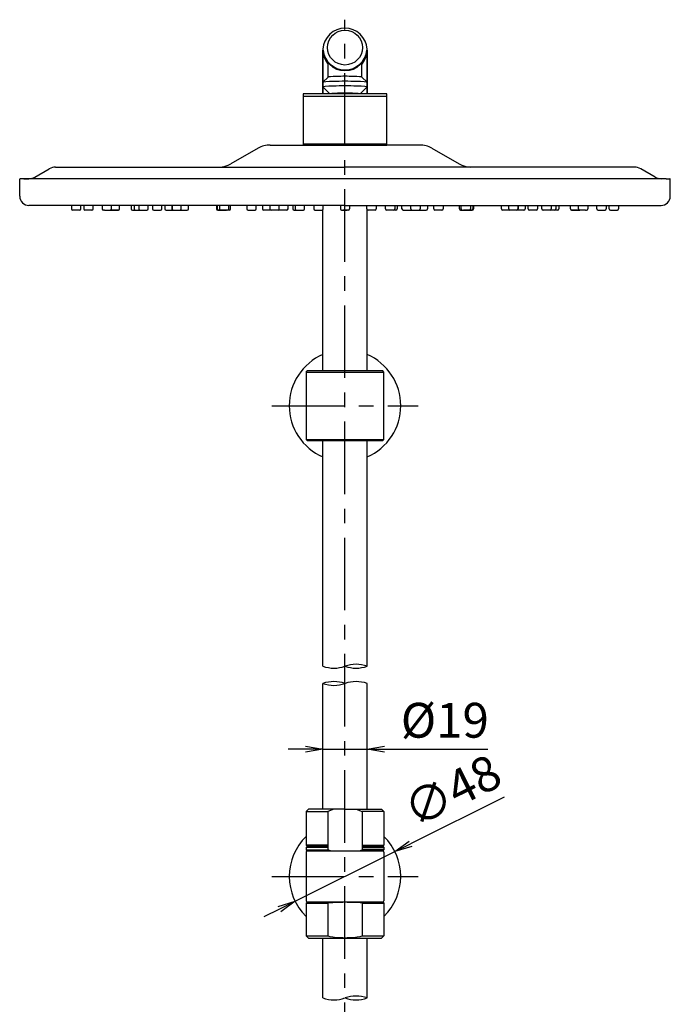
# Model space of a CAD drawing. Extents: x -1050 to 1050, y -742 to 742.
# Drawn here: x -727 to -447, y -260 to 164 of the extents above; entities that cross this region are included whole.
import ezdxf

# ---------------------------------------------------------------- set-up
doc = ezdxf.new("R2010")
doc.units = 0
doc.header["$LTSCALE"] = 25
doc.linetypes.add('CENTER', pattern=[2, 1.25, -0.25, 0.25, -0.25])
doc.layers.get('0').update_dxf_attribs({"linetype": 'CONTINUOUS'})
doc.layers.get('DEFPOINTS').update_dxf_attribs({"linetype": 'CONTINUOUS'})
doc.layers.add('BALN', color=7, linetype='CONTINUOUS')
doc.styles.add('BIGFONT', font='ROMANS.shx', dxfattribs={"width": 0.833, "bigfont": 'bigfont.shx'})
doc.dimstyles.new('ITM', dxfattribs={"dimscale": 5, "dimtxt": 3, "dimasz": 1.5, "dimexe": 2, "dimexo": 0, "dimgap": 0.6, "dimtad": 3, "dimdec": 3, "dimdsep": 46, "dimtxsty": 'BIGFONT', "dimblk": 'OPEN', "dimblk1": 'OPEN', "dimblk2": 'OPEN', "dimcen": 0, "dimclrd": 4, "dimclre": 4, "dimclrt": 256, "dimadec": 3, "dimazin": 2, "dimtp": 495, "dimtfac": 1, "dimtdec": 3, "dimtmove": 0, "dimatfit": 3, "dimldrblk": 'OPEN', "dimfxl": 1, "dimarcsym": 0})

# ---------------------------------------------------------------- blocks, each defined once
blk = doc.blocks.new('S75')
at = {"layer": 'BALN', "color": 3, "linetype": 'Continuous'}
for centre, start, end in [((2.5, -7.07), 70.5288, 109.4712), ((-2.5, 7.07), 250.5288, 289.4712), ((2.5, 7.07), 250.5288, 289.4712)]:
    blk.add_arc(centre, 7.5, start, end, dxfattribs=at)
blk = doc.blocks.new('_OPEN')
at = {"color": 0, "linetype": 'ByBlock'}
for p, q in [((-1, 0.167), (0, 0)), ((0, 0), (-1, -0.167)), ((0, 0), (-1, 0))]:
    blk.add_line(p, q, dxfattribs=at)
blk = doc.blocks.new('*D16')
at = {"layer": 'BALN', "color": 4, "lineweight": -2, "transparency": 16777216}
for p, q in [((-596.24, -155.43), (-596.24, -139.9)), ((-577.24, -155.43), (-577.24, -139.9)), ((-603.74, -149.9), (-611.24, -149.9)), ((-596.24, -149.9), (-577.24, -149.9)), ((-569.74, -149.9), (-525.3, -149.9))]:
    blk.add_line(p, q, dxfattribs=at)
at = {"layer": 'DEFPOINTS', "color": 0}
for p in [(-596.24, -149.9), (-596.24, -155.43), (-577.24, -155.43)]:
    blk.add_point(p, dxfattribs=at)
at = {"layer": 'BALN', "color": 4, "lineweight": -2, "transparency": 16777216, "xscale": 7.5, "yscale": 7.5, "zscale": 7.5}
blk.add_blockref('_OPEN', (-596.24, -149.9), dxfattribs=at)
at = {"layer": 'BALN', "color": 4, "lineweight": -2, "transparency": 16777216, "xscale": 7.5, "yscale": 7.5, "zscale": 7.5, "rotation": 180}
blk.add_blockref('_OPEN', (-577.24, -149.9), dxfattribs=at)
at = {"layer": 'BALN', "transparency": 16777216, "insert": (-543.77, -139.4), "char_height": 15, "attachment_point": 5, "style": 'BIGFONT'}
blk.add_mtext('%%c19', dxfattribs=at)
blk = doc.blocks.new('*D17')
at = {"layer": 'BALN', "color": 4, "lineweight": -2, "transparency": 16777216}
for p, q in [((-518.24, -170.54), (-558.55, -190.62)), ((-608.22, -215.37), (-565.26, -193.97)), ((-614.94, -218.71), (-621.65, -222.06))]:
    blk.add_line(p, q, dxfattribs=at)
at = {"layer": 'DEFPOINTS', "color": 0}
for p in [(-565.26, -193.97), (-608.22, -215.37)]:
    blk.add_point(p, dxfattribs=at)
at = {"layer": 'BALN', "color": 4, "lineweight": -2, "transparency": 16777216, "xscale": 7.5, "yscale": 7.5, "zscale": 7.5}
for p, rotation in [((-565.26, -193.97), 206.4782478263775), ((-608.22, -215.37), 26.4782478263775)]:
    blk.add_blockref('_OPEN', p, dxfattribs=dict(at, rotation=rotation))
at = {"layer": 'BALN', "transparency": 16777216, "insert": (-539.72, -169.51), "char_height": 15, "attachment_point": 5, "rotation": 26.4782, "style": 'BIGFONT'}
blk.add_mtext('∅48', dxfattribs=at)

msp = doc.modelspace()

# ---------------------------------------------------------------- linework, layer by layer
at = {"layer": 'BALN', "color": 3, "linetype": 'CENTER'}
for p, q in [((-586.74214466, -440.1346524), (-586.74214466, 164.06552453)), ((-618.24214466, -2.0741412), (-555.24214466, -2.0741412)), ((-618.24214466, -204.66707645), (-555.24214466, -204.66707645))]:
    msp.add_line(p, q, dxfattribs=at)
at = {"layer": 'BALN', "color": 2}
for p, q in [((-596.24214466, 132.12772868), (-596.24214466, 150.9258588)), ((-596.24214466, 150.9258588), (-596.24214466, 132.12772868)), ((-577.24214466, 132.12772868), (-577.24214466, 150.9258588)), ((-577.24214466, 150.9258588), (-577.24214466, 132.12772868)), ((-593.99214466, 139.3809651), (-593.99214466, 145.48620602)), ((-579.49214466, 139.3809651), (-579.49214466, 145.48620602)), ((-593.99214466, 139.3809651), (-596.24214466, 137.13308017)), ((-596.24214466, 137.13308017), (-596.24214466, 135.13496022)), ((-579.49214466, 139.3809651), (-577.24214466, 137.13308017)), ((-577.24214466, 135.13496022), (-577.24214466, 137.13308017)), ((-604.74214466, 132.12772868), (-604.74214466, 110.12772868)), ((-568.74214466, 132.12772868), (-604.74214466, 132.12772868)), ((-596.24214466, 135.13496022), (-593.24214466, 132.13778031)), ((-593.24214466, 132.13778031), (-593.24214466, 132.12772868)), ((-577.24214466, 135.13496022), (-580.24214466, 132.13778031)), ((-580.24214466, 132.13778031), (-580.24214466, 132.12772868)), ((-568.74214466, 110.12772868), (-568.74214466, 132.12772868)), ((-604.74214466, 131.12772868), (-586.74214466, 131.12772868)), ((-586.74214466, 131.12772868), (-568.74214466, 131.12772868)), ((-604.74214466, 110.62772868), (-586.74214466, 110.62772868)), ((-586.74214466, 110.62772868), (-568.74214466, 110.62772868)), ((-624.17867814, 108.72099542), (-635.87611926, 101.96747464)), ((-618.92867814, 110.12772868), (-586.74214466, 110.12772868)), ((-604.74214466, 110.12772868), (-568.74214466, 110.12772868)), ((-554.55561118, 110.12772868), (-586.74214466, 110.12772868)), ((-549.30561118, 108.72099542), (-537.60817006, 101.96747464)), ((-720.24214466, 96.29760166), (-714.0184241, 99.8908684)), ((-453.24214466, 96.29760166), (-459.46586522, 99.8908684)), ((-596.24214466, 12.9258588), (-596.24214466, 82.3580552)), ((-577.24214466, 12.9258588), (-577.24214466, 82.3580552)), ((-603.49214466, 12.4258588), (-602.99214466, 12.9258588)), ((-570.49214466, 12.9258588), (-602.99214466, 12.9258588)), ((-569.99214466, 12.4258588), (-570.49214466, 12.9258588)), ((-603.49214466, 12.4258588), (-603.49214466, -16.5741412)), ((-603.49214466, 12.4258588), (-569.99214466, 12.4258588)), ((-569.99214466, -16.5741412), (-569.99214466, 12.4258588)), ((-603.49214466, -16.5741412), (-602.99214466, -17.0741412)), ((-603.49214466, -16.5741412), (-569.99214466, -16.5741412)), ((-570.49214466, -17.0741412), (-569.99214466, -16.5741412)), ((-602.99214466, -17.0741412), (-570.49214466, -17.0741412)), ((-596.24214466, -114.19505612), (-596.24214466, -17.0741412)), ((-577.24214466, -114.19505612), (-577.24214466, -17.0741412)), ((-596.24214466, -175.66707645), (-596.24214466, -121.62316359)), ((-577.24214466, -175.66707645), (-577.24214466, -121.62316359)), ((-602.49214466, -175.66707645), (-603.49214466, -176.66707645)), ((-603.49214466, -176.66707645), (-603.49214466, -191.16707645)), ((-603.49214466, -176.66707645), (-594.19617042, -176.66707645)), ((-586.74214466, -175.66707645), (-602.49214466, -175.66707645)), ((-591.54448784, -175.66707645), (-594.19617042, -176.66707645)), ((-594.19617042, -176.66707645), (-594.19617042, -193.16707645)), ((-586.74214466, -175.66707645), (-570.99214466, -175.66707645)), ((-581.93980148, -175.66707645), (-579.2881189, -176.66707645)), ((-579.2881189, -176.66707645), (-579.2881189, -193.16707645)), ((-569.99214466, -176.66707645), (-579.2881189, -176.66707645)), ((-570.99214466, -175.66707645), (-569.99214466, -176.66707645)), ((-569.99214466, -176.66707645), (-569.99214466, -191.16707645)), ((-602.99214466, -191.66707645), (-603.49214466, -191.16707645)), ((-594.19617042, -191.16707645), (-603.49214466, -191.16707645)), ((-602.99214466, -191.66707645), (-603.49214466, -192.16707645)), ((-603.49214466, -192.16707645), (-603.49214466, -193.16707645)), ((-594.19617042, -192.16707645), (-603.49214466, -192.16707645)), ((-602.99214466, -193.66707645), (-603.49214466, -193.16707645)), ((-603.49214466, -193.16707645), (-594.19617042, -193.16707645)), ((-603.49214466, -194.16707645), (-603.49214466, -215.16707645)), ((-594.19617042, -191.66707645), (-602.99214466, -191.66707645)), ((-602.99214466, -193.66707645), (-570.49214466, -193.66707645)), ((-592.99214466, -193.66707645), (-594.19617042, -193.16707645)), ((-580.49214466, -193.66707645), (-579.2881189, -193.16707645)), ((-579.2881189, -191.16707645), (-569.99214466, -191.16707645)), ((-579.2881189, -191.66707645), (-570.49214466, -191.66707645)), ((-579.2881189, -192.16707645), (-569.99214466, -192.16707645)), ((-569.99214466, -193.16707645), (-579.2881189, -193.16707645)), ((-570.49214466, -191.66707645), (-569.99214466, -191.16707645)), ((-570.49214466, -191.66707645), (-569.99214466, -192.16707645)), ((-570.49214466, -193.66707645), (-569.99214466, -193.16707645)), ((-569.99214466, -192.16707645), (-569.99214466, -193.16707645)), ((-569.99214466, -194.16707645), (-569.99214466, -215.16707645)), ((-602.99214466, -215.66707645), (-603.49214466, -216.16707645)), ((-602.99214466, -215.66707645), (-570.49214466, -215.66707645)), ((-570.49214466, -215.66707645), (-569.99214466, -216.16707645)), ((-603.49214466, -216.16707645), (-603.49214466, -230.16707645)), ((-603.49214466, -216.16707645), (-594.19543625, -216.16707645)), ((-594.19617042, -216.17416009), (-594.19617042, -230.16707645)), ((-579.2881189, -216.16707645), (-569.99214466, -216.16707645)), ((-579.2881189, -216.17208416), (-579.2881189, -230.16500052)), ((-569.99214466, -216.16707645), (-569.99214466, -230.16707645)), ((-603.49214466, -230.16707645), (-602.49214466, -231.16707645)), ((-603.49214466, -230.16707645), (-594.19617042, -230.16707645)), ((-602.49214466, -231.16707645), (-570.99214466, -231.16707645)), ((-596.24214466, -256.96634891), (-596.24214466, -231.16707645)), ((-579.28813464, -230.16707645), (-569.99214466, -230.16707645)), ((-577.24214466, -256.96634891), (-577.24214466, -231.16707645)), ((-570.99214466, -231.16707645), (-569.99214466, -230.16707645))]:
    msp.add_line(p, q, dxfattribs=at)
at = {"layer": 'BALN', "color": 2, "linetype": 'Continuous'}
for p, q in [((-711.2684241, 100.62772868), (-586.74214466, 100.62772868)), ((-462.21586522, 100.62772868), (-586.74214466, 100.62772868)), ((-726.74214466, 88.12772868), (-726.74214466, 95.42772868)), ((-586.74214466, 95.62772868), (-726.54214466, 95.62772868)), ((-724.94214466, 95.62772868), (-723.24214466, 95.62772868)), ((-723.24214466, 95.62772868), (-722.74214466, 95.62772868)), ((-448.54214466, 95.62772868), (-586.74214466, 95.62772868)), ((-450.24214466, 95.62772868), (-450.74214466, 95.62772868)), ((-448.54214466, 95.62772868), (-446.94214466, 95.62772868)), ((-446.74214466, 88.12772868), (-446.74214466, 95.42772868)), ((-586.74214466, 84.12772868), (-722.74214466, 84.12772868)), ((-704.45705564, 84.12772868), (-704.45705564, 82.62772868)), ((-700.95705564, 82.12772868), (-703.95705564, 82.12772868)), ((-700.45705564, 82.62772868), (-700.45705564, 84.12772868)), ((-699.1560276, 84.12772868), (-699.1560276, 82.62772868)), ((-695.6560276, 82.12772868), (-698.6560276, 82.12772868)), ((-695.1560276, 82.62772868), (-695.1560276, 84.12772868)), ((-691.24214466, 84.12772868), (-691.74214466, 84.12772868)), ((-691.24214466, 84.12772868), (-691.24214466, 82.62772868)), ((-690.24214466, 82.12772868), (-690.74214466, 82.12772868)), ((-690.24214466, 82.12772868), (-689.24214466, 82.12772868)), ((-689.24214466, 82.12772868), (-684.24954185, 82.12772868)), ((-686.26717994, 82.12772868), (-687.74214466, 82.12772868)), ((-687.24214466, 82.62772868), (-687.24214466, 84.12772868)), ((-686.74214466, 84.12772868), (-687.24214466, 84.12772868)), ((-684.24954185, 82.12772868), (-686.26717994, 82.12772868)), ((-683.74954185, 82.62772868), (-683.74954185, 84.12772868)), ((-683.74954185, 82.62772868), (-683.74954185, 84.12772868)), ((-678.75236673, 84.12772868), (-678.75236673, 82.62772868)), ((-678.25236673, 82.12772868), (-671.99357003, 82.12772868)), ((-677.50974855, 84.12772868), (-677.50974855, 82.62772868)), ((-675.49357003, 84.12772868), (-675.49357003, 82.62772868)), ((-671.49357003, 82.62772868), (-671.49357003, 84.12772868)), ((-669.58160375, 84.12772868), (-669.58160375, 82.62772868)), ((-669.08160375, 82.12772868), (-666.08160375, 82.12772868)), ((-665.58160375, 82.62772868), (-665.58160375, 84.12772868)), ((-664.2696888, 84.12772868), (-664.2696888, 82.62772868)), ((-663.7696888, 82.12772868), (-654.66056193, 82.12772868)), ((-663.7696888, 82.12772868), (-654.66056193, 82.12772868)), ((-661.22058973, 84.12772868), (-661.22058973, 82.62772868)), ((-661.18658163, 84.12772868), (-661.18658163, 82.62772868)), ((-657.18658163, 82.62772868), (-657.18658163, 84.12772868)), ((-657.18658163, 82.62772868), (-657.18658163, 84.12772868)), ((-654.16056193, 82.62772868), (-654.16056193, 84.12772868)), ((-654.16056193, 82.62772868), (-654.16056193, 84.12772868)), ((-642.0087697, 84.12772868), (-642.0087697, 82.62772868)), ((-641.77515325, 84.12772868), (-641.77515325, 82.62772868)), ((-641.5087697, 82.12772868), (-638.0087697, 82.12772868)), ((-641.50720406, 82.12772868), (-637.77515325, 82.12772868)), ((-636.49214466, 82.12772868), (-641.27515325, 82.12772868)), ((-640.70366889, 84.12772868), (-640.70366889, 82.62772868)), ((-636.70366889, 82.62772868), (-636.70366889, 84.12772868)), ((-635.99214466, 82.62772868), (-635.99214466, 84.12772868)), ((-628.9295115, 84.12772868), (-628.9295115, 82.62772868)), ((-628.4295115, 82.12772868), (-625.4295115, 82.12772868)), ((-624.9295115, 82.62772868), (-624.9295115, 84.12772868)), ((-622.22694499, 84.12772868), (-622.22694499, 82.62772868)), ((-611.77109678, 82.12772868), (-621.72694499, 82.12772868)), ((-619.05303379, 84.12772868), (-619.05303379, 82.62772868)), ((-615.05303379, 82.62772868), (-615.05303379, 84.12772868)), ((-611.27109678, 82.62772868), (-611.27109678, 84.12772868)), ((-609.14580554, 84.12772868), (-609.14580554, 82.62772868)), ((-608.64580554, 82.12772868), (-604.65357304, 82.12772868)), ((-608.15357304, 84.12772868), (-608.15357304, 82.62772868)), ((-604.15357304, 82.62772868), (-604.15357304, 84.12772868)), ((-600.16318648, 84.12772868), (-600.16318648, 82.62772868)), ((-599.66318648, 82.12772868), (-596.66318648, 82.12772868)), ((-596.16318648, 82.62772868), (-596.16318648, 84.12772868)), ((-588.74214466, 84.12772868), (-588.74214466, 82.62772868)), ((-588.24214466, 82.12772868), (-586.74214466, 82.12772868)), ((-586.74214466, 82.12772868), (-587.74214466, 82.12772868)), ((-586.74214466, 84.12772868), (-450.74214466, 84.12772868)), ((-585.24214466, 82.12772868), (-586.74214466, 82.12772868)), ((-586.74214466, 82.12772868), (-585.74214466, 82.12772868)), ((-584.74214466, 84.12772868), (-584.74214466, 82.62772868)), ((-577.32110284, 82.62772868), (-577.32110284, 84.12772868)), ((-573.82110284, 82.12772868), (-576.82110284, 82.12772868)), ((-573.32110284, 84.12772868), (-573.32110284, 82.62772868)), ((-569.33071628, 82.62772868), (-569.33071628, 84.12772868)), ((-564.83848378, 82.12772868), (-568.83071628, 82.12772868)), ((-565.33071628, 84.12772868), (-565.33071628, 82.62772868)), ((-564.33848378, 84.12772868), (-564.33848378, 82.62772868)), ((-562.21319254, 82.62772868), (-562.21319254, 84.12772868)), ((-561.71319254, 82.12772868), (-551.75734433, 82.12772868)), ((-558.43125553, 82.62772868), (-558.43125553, 84.12772868)), ((-554.43125553, 84.12772868), (-554.43125553, 82.62772868)), ((-551.25734433, 84.12772868), (-551.25734433, 82.62772868)), ((-548.55477782, 82.62772868), (-548.55477782, 84.12772868)), ((-545.05477782, 82.12772868), (-548.05477782, 82.12772868)), ((-544.55477782, 84.12772868), (-544.55477782, 82.62772868)), ((-537.49214466, 82.62772868), (-537.49214466, 84.12772868)), ((-536.99214466, 82.12772868), (-532.20913607, 82.12772868)), ((-536.78062043, 82.62772868), (-536.78062043, 84.12772868)), ((-531.97708526, 82.12772868), (-535.70913607, 82.12772868)), ((-531.97551962, 82.12772868), (-535.47551962, 82.12772868)), ((-532.78062043, 84.12772868), (-532.78062043, 82.62772868)), ((-531.70913607, 84.12772868), (-531.70913607, 82.62772868)), ((-531.47551962, 84.12772868), (-531.47551962, 82.62772868)), ((-519.32372738, 82.62772868), (-519.32372738, 84.12772868)), ((-509.71460052, 82.12772868), (-518.82372738, 82.12772868)), ((-516.29770769, 82.62772868), (-516.29770769, 84.12772868)), ((-512.29770769, 84.12772868), (-512.29770769, 82.62772868)), ((-512.26369959, 84.12772868), (-512.26369959, 82.62772868)), ((-509.21460052, 84.12772868), (-509.21460052, 82.62772868)), ((-507.90268556, 82.62772868), (-507.90268556, 84.12772868)), ((-504.40268556, 82.12772868), (-507.40268556, 82.12772868)), ((-503.90268556, 84.12772868), (-503.90268556, 82.62772868)), ((-501.99071929, 82.62772868), (-501.99071929, 84.12772868)), ((-495.23192259, 82.12772868), (-501.49071929, 82.12772868)), ((-497.99071929, 84.12772868), (-497.99071929, 82.62772868)), ((-495.97454077, 84.12772868), (-495.97454077, 82.62772868)), ((-494.73192259, 84.12772868), (-494.73192259, 82.62772868)), ((-489.73474746, 82.62772868), (-489.73474746, 84.12772868)), ((-489.73474746, 82.62772868), (-489.73474746, 84.12772868)), ((-484.24214466, 82.12772868), (-489.23474746, 82.12772868)), ((-489.23474746, 82.12772868), (-487.21710937, 82.12772868)), ((-487.21710937, 82.12772868), (-485.74214466, 82.12772868)), ((-486.24214466, 82.62772868), (-486.24214466, 84.12772868)), ((-483.24214466, 82.12772868), (-484.24214466, 82.12772868)), ((-483.24214466, 82.12772868), (-482.74214466, 82.12772868)), ((-482.24214466, 84.12772868), (-482.24214466, 82.62772868)), ((-478.32826172, 82.62772868), (-478.32826172, 84.12772868)), ((-477.82826172, 82.12772868), (-474.82826172, 82.12772868)), ((-474.32826172, 84.12772868), (-474.32826172, 82.62772868)), ((-473.02723368, 82.62772868), (-473.02723368, 84.12772868)), ((-472.52723368, 82.12772868), (-469.52723368, 82.12772868)), ((-469.02723368, 84.12772868), (-469.02723368, 82.62772868))]:
    msp.add_line(p, q, dxfattribs=at)
at = {"layer": 'BALN', "color": 2}
for centre, radius, start, end in [((-618.92867814, 99.62772868), 10.5, 90, 120), ((-554.55561118, 99.62772868), 10.5, 60, 90), ((-640.87611926, 110.62772868), 10, 270, 300), ((-532.60817006, 110.62772868), 10, 240, 270), ((-711.2684241, 95.12772868), 5.5, 90, 120), ((-462.21586522, 95.12772868), 5.5, 60, 90), ((-722.74214466, 100.62772868), 5, 270, 300), ((-450.74214466, 100.62772868), 5, 240, 270), ((-586.74214466, -2.0741412), 24, 113.3179570653, 246.6820429347), ((-586.74214466, -2.0741412), 24, 293.3179570653, 66.6820429347), ((-586.74214466, -204.66707645), 24, 134.2600959368, 225.7399040632), ((-586.74214466, -204.66707645), 24, 314.2600959368, 45.7399040632), ((-602.99214466, -194.16707645), 0.5, 90, 180), ((-570.49214466, -194.16707645), 0.5, 0, 90), ((-602.99214466, -215.16707645), 0.5, 180, 270), ((-570.49214466, -215.16707645), 0.5, 270, 0)]:
    msp.add_arc(centre, radius, start, end, dxfattribs=at)
at = {"layer": 'BALN', "color": 2, "linetype": 'Continuous'}
for centre, radius, start, end in [((-726.54214466, 95.42772868), 0.2, 90, 180), ((-446.94214466, 95.42772868), 0.2, 0, 90), ((-722.74214466, 88.12772868), 4, 180, 270), ((-450.74214466, 88.12772868), 4, 270, 0), ((-703.95705564, 82.62772868), 0.5, 180, 270), ((-700.95705564, 82.62772868), 0.5, 270, 0), ((-698.6560276, 82.62772868), 0.5, 180, 270), ((-695.6560276, 82.62772868), 0.5, 270, 0), ((-690.74214466, 82.62772868), 0.5, 180, 270), ((-687.74214466, 82.62772868), 0.5, 270, 0), ((-684.24954185, 82.62772868), 0.5, 270, 0), ((-684.24954185, 82.62772868), 0.5, 270, 0), ((-678.25236673, 82.62772868), 0.5, 180, 270), ((-677.00974855, 82.62772868), 0.5, 180, 270), ((-674.99357003, 82.62772868), 0.5, 180, 270), ((-671.99357003, 82.62772868), 0.5, 270, 0), ((-669.08160375, 82.62772868), 0.5, 180, 270), ((-666.08160375, 82.62772868), 0.5, 270, 0), ((-663.7696888, 82.62772868), 0.5, 180, 270), ((-660.72058973, 82.62772868), 0.5, 180, 270), ((-660.68658163, 82.62772868), 0.5, 180, 270), ((-657.68658163, 82.62772868), 0.5, 270, 0), ((-657.68658163, 82.62772868), 0.5, 270, 0), ((-654.66056193, 82.62772868), 0.5, 270, 0), ((-654.66056193, 82.62772868), 0.5, 270, 0), ((-641.5087697, 82.62772868), 0.5, 180, 270), ((-641.27515325, 82.62772868), 0.5, 180, 270), ((-640.20366889, 82.62772868), 0.5, 180, 270), ((-637.20366889, 82.62772868), 0.5, 270, 0), ((-636.49214466, 82.62772868), 0.5, 270, 0), ((-628.4295115, 82.62772868), 0.5, 180, 270), ((-625.4295115, 82.62772868), 0.5, 270, 0), ((-621.72694499, 82.62772868), 0.5, 180, 270), ((-618.55303379, 82.62772868), 0.5, 180, 270), ((-615.55303379, 82.62772868), 0.5, 270, 0), ((-611.77109678, 82.62772868), 0.5, 270, 0), ((-608.64580554, 82.62772868), 0.5, 180, 270), ((-607.65357304, 82.62772868), 0.5, 180, 270), ((-604.65357304, 82.62772868), 0.5, 270, 0), ((-599.66318648, 82.62772868), 0.5, 180, 270), ((-596.66318648, 82.62772868), 0.5, 270, 0), ((-588.24214466, 82.62772868), 0.5, 180, 270), ((-585.24214466, 82.62772868), 0.5, 270, 0), ((-576.82110284, 82.62772868), 0.5, 180, 270), ((-573.82110284, 82.62772868), 0.5, 270, 0), ((-568.83071628, 82.62772868), 0.5, 180, 270), ((-565.83071628, 82.62772868), 0.5, 270, 0), ((-564.83848378, 82.62772868), 0.5, 270, 0), ((-561.71319254, 82.62772868), 0.5, 180, 270), ((-557.93125553, 82.62772868), 0.5, 180, 270), ((-554.93125553, 82.62772868), 0.5, 270, 0), ((-551.75734433, 82.62772868), 0.5, 270, 0), ((-548.05477782, 82.62772868), 0.5, 180, 270), ((-545.05477782, 82.62772868), 0.5, 270, 0), ((-536.99214466, 82.62772868), 0.5, 180, 270), ((-536.28062043, 82.62772868), 0.5, 180, 270), ((-533.28062043, 82.62772868), 0.5, 270, 0), ((-532.20913607, 82.62772868), 0.5, 270, 0), ((-531.97551962, 82.62772868), 0.5, 270, 0), ((-518.82372738, 82.62772868), 0.5, 180, 270), ((-515.79770769, 82.62772868), 0.5, 180, 270), ((-512.79770769, 82.62772868), 0.5, 270, 0), ((-512.76369959, 82.62772868), 0.5, 270, 0), ((-509.71460052, 82.62772868), 0.5, 270, 0), ((-507.40268556, 82.62772868), 0.5, 180, 270), ((-504.40268556, 82.62772868), 0.5, 270, 0), ((-501.49071929, 82.62772868), 0.5, 180, 270), ((-498.49071929, 82.62772868), 0.5, 270, 0), ((-496.47454077, 82.62772868), 0.5, 270, 0), ((-495.23192259, 82.62772868), 0.5, 270, 0), ((-489.23474746, 82.62772868), 0.5, 180, 270), ((-489.23474746, 82.62772868), 0.5, 180, 270), ((-485.74214466, 82.62772868), 0.5, 180, 270), ((-482.74214466, 82.62772868), 0.5, 270, 0), ((-477.82826172, 82.62772868), 0.5, 180, 270), ((-474.82826172, 82.62772868), 0.5, 270, 0), ((-472.52723368, 82.62772868), 0.5, 180, 270), ((-469.52723368, 82.62772868), 0.5, 270, 0)]:
    msp.add_arc(centre, radius, start, end, dxfattribs=at)
at = {"layer": 'BALN', "color": 2}
for centre, major_axis, ratio, start_param, end_param in [((-586.74214466, 150.9258588), (-9.5, 0), 0.9990599714, 2.4389822184, 6.9857957423), ((-586.74214466, 151.61944975), (-9.5, 0), 0.9990599714, 0.0365472704, 3.1050453831), ((-586.74214466, 151.96624523), (-9.5, 0), 0.9990599714, 0.1098381271, 3.0317545265), ((-586.74214466, 137.13308017), (-9.5, 0), 0.0433494347, 3.1415926536, 6.2831853072), ((-586.74214466, 139.3809651), (-7.25, 0), 0.0433494347, 3.1415926536, 6.2831853072), ((-586.74214466, 135.13496022), (-9.5, 0), 0.0433494347, 3.0548666075, 6.3699113532), ((-586.74214466, 132.13778031), (-6.5, 0), 0.0433494347, 3.1415926536, 6.2831853072)]:
    msp.add_ellipse(centre, major_axis=major_axis, ratio=ratio, start_param=start_param, end_param=end_param, dxfattribs=at)
msp.add_ellipse((-586.74214466, 152.0529441), major_axis=(-7.5, 0), ratio=0.9990599714, dxfattribs=at)
at = {"layer": 'BALN', "color": 2, "extrusion": (0, 0, -1)}
for centre, major_axis, ratio, start_param, end_param in [((-586.74214466, -216.17061827), (-7.45402576, -0.00354182), 0.0675529947, 6.2831853072, 9.4248421571), ((-586.74214466, -230.16603848), (-7.45402576, -0.00103797), 0.1342949422, 3.1415926536, 6.2832227084)]:
    msp.add_ellipse(centre, major_axis=major_axis, ratio=ratio, start_param=start_param, end_param=end_param, dxfattribs=at)

# ---------------------------------------------------------------- block references
at = {"layer": 'BALN', "color": 4}
for p, xscale, yscale, zscale in [((-586.74214466, -114.19505612), 1.900000000000005, 1.900000000000005, 1.900000000000005), ((-586.74214466, -256.96634891), 1.9, 1.9, 1.9)]:
    msp.add_blockref('S75', p, dxfattribs=dict(at, xscale=xscale, yscale=yscale, zscale=zscale))
at = {"layer": 'BALN', "color": 4, "xscale": 1.9, "yscale": 1.9, "zscale": 1.9, "rotation": 180}
msp.add_blockref('S75', (-586.74214466, -121.62316359), dxfattribs=at)

# ---------------------------------------------------------------- dimensions: what is measured, and where the dimension line sits
at = {"layer": 'BALN', "color": 4}
dim = msp.add_linear_dim(base=(-596.2421446593, -149.8951200223), p1=(-577.2421446593, -155.4329199673), p2=(-596.2421446593, -155.4329199673), text='%%c<>', dimstyle='ITM', override={"dimdec": 8, "dimadec": 8}, dxfattribs=at)
dim.commit()
dim.dimension.update_dxf_attribs({"geometry": '*D16', "text_midpoint": (-543.7721446593, -149.8951200223), "dimtype": 160})
dim = msp.add_diameter_dim_2p(p1=(-608.2246333342, -215.3676689747), p2=(-565.2596559844, -193.9664839296), dimstyle='ITM', override={"dimdec": 8, "dimadec": 8}, dxfattribs=at)
dim.commit()
dim.dimension.update_dxf_attribs({"geometry": '*D17', "text_midpoint": (-539.7157511993, -169.5123843842)})

doc.saveas('drawing.dxf')
